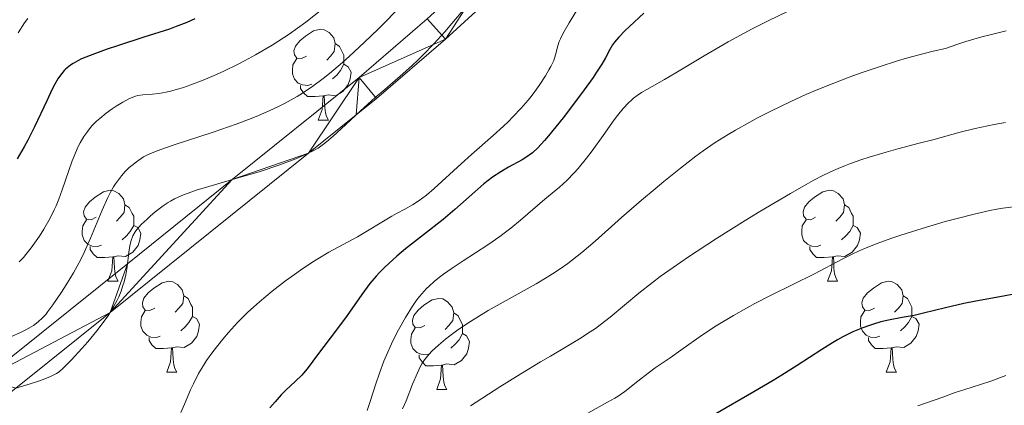
# Model space of a CAD drawing. Units: metres. Extents: x 653582 to 658104, y 4762148 to 4765219.
# Drawn here: x 655706 to 655815, y 4762716 to 4762759 of the extents above; entities that cross this region are included whole.
import ezdxf

# ---------------------------------------------------------------- set-up
doc = ezdxf.new("R2010")
doc.units = ezdxf.units.M
doc.header["$MEASUREMENT"] = 0
for name, color, linetype, lineweight in [('Carátula', 7, 'Continuous', 0), ('Elementos auxiliares', 7, 'Continuous', 0), ('Entidades rústicas y varios', 7, 'Continuous', 0), ('Relieve y altimetría', 7, 'Continuous', 0), ('Viales y ferrocarril', 7, 'Continuous', 0)]:
    doc.layers.add(name, color=color, linetype=linetype, lineweight=lineweight)

msp = doc.modelspace()

# ---------------------------------------------------------------- linework, layer by layer
at = {"layer": 'Carátula', "color": 7, "linetype": 'Continuous', "lineweight": 0}
msp.add_3dface([(653649.85, 4762148.31), (658103.69, 4762250.03), (658035.88, 4765219.26), (653582.04, 4765117.55)], dxfattribs=at)
at = {"layer": 'Elementos auxiliares', "color": 250, "linetype": 'Continuous', "lineweight": 0}
msp.add_3dface([(654474.97, 4764875.67), (657869.88, 4764953.24), (657923.32, 4762639.68), (654527.23, 4762562.12)], dxfattribs=at)
at = {"layer": 'Entidades rústicas y varios', "color": 92, "linetype": 'Continuous', "lineweight": 0, "flags": 128}
for points in [[(655737.97, 4762754.64), (655737.44, 4762754.37), (655736.91, 4762754.42), (655736.64, 4762754.8), (655736.59, 4762755.22), (655736.75, 4762755.74), (655737.23, 4762756.34), (655737.86, 4762756.86), (655738.76, 4762757.45), (655739.51, 4762757.61), (655739.93, 4762757.56), (655740.46, 4762757.24), (655740.99, 4762756.66), (655741.15, 4762756.02), (655741.04, 4762755.16), (655740.62, 4762754.64), (655740.2, 4762754.21)], [(655741.15, 4762756.02), (655741.63, 4762755.7), (655741.94, 4762755.06), (655742.1, 4762754.74), (655742.1, 4762754.16), (655742.1, 4762753.74), (655741.73, 4762753.04), (655741.31, 4762752.56), (655740.83, 4762752.14)], [(655738.55, 4762751.56), (655738.13, 4762751.4), (655737.54, 4762751.46), (655737.07, 4762751.66), (655736.64, 4762752.09), (655736.43, 4762752.68), (655736.43, 4762753.1), (655736.48, 4762753.68), (655736.91, 4762754.37)], [(655742.1, 4762753.74), (655742.56, 4762753.48), (655742.9, 4762752.87), (655742.79, 4762752.14), (655742.58, 4762751.5), (655742, 4762750.76), (655741.2, 4762750.28), (655740.35, 4762750.39), (655739.92, 4762750.26)], [(655739.81, 4762750.26), (655738.92, 4762750.18), (655738.08, 4762750.18), (655737.65, 4762750.6), (655737.33, 4762751.08), (655737.33, 4762751.4)], [(655739.27, 4762747.58), (655739.7, 4762748.74), (655739.81, 4762750.26), (655739.92, 4762750.26), (655739.96, 4762749.68), (655739.99, 4762748.99), (655740.06, 4762748.38), (655740.18, 4762747.98), (655740.39, 4762747.58)], [(655739.27, 4762747.58), (655740.39, 4762747.58)], [(655714.78, 4762736.87), (655714.25, 4762736.6), (655713.72, 4762736.66), (655713.46, 4762737.03), (655713.4, 4762737.45), (655713.56, 4762737.97), (655714.04, 4762738.57), (655714.68, 4762739.1), (655715.58, 4762739.68), (655716.32, 4762739.84), (655716.74, 4762739.79), (655717.28, 4762739.47), (655717.8, 4762738.89), (655717.96, 4762738.25), (655717.86, 4762737.4), (655717.43, 4762736.87), (655717.01, 4762736.44)], [(655794.11, 4762736.87), (655793.58, 4762736.6), (655793.05, 4762736.66), (655792.78, 4762737.03), (655792.73, 4762737.45), (655792.89, 4762737.97), (655793.37, 4762738.57), (655794, 4762739.1), (655794.9, 4762739.68), (655795.65, 4762739.84), (655796.07, 4762739.79), (655796.6, 4762739.47), (655797.13, 4762738.89), (655797.29, 4762738.25), (655797.18, 4762737.4), (655796.76, 4762736.87), (655796.34, 4762736.44)], [(655717.96, 4762738.25), (655718.44, 4762737.93), (655718.76, 4762737.29), (655718.92, 4762736.97), (655718.92, 4762736.39), (655718.92, 4762735.97), (655718.54, 4762735.28), (655718.12, 4762734.8), (655717.64, 4762734.38)], [(655797.29, 4762738.25), (655797.77, 4762737.93), (655798.08, 4762737.29), (655798.24, 4762736.97), (655798.24, 4762736.39), (655798.24, 4762735.97), (655797.87, 4762735.28), (655797.45, 4762734.8), (655796.97, 4762734.38)], [(655715.36, 4762733.79), (655714.94, 4762733.63), (655714.36, 4762733.69), (655713.88, 4762733.9), (655713.46, 4762734.32), (655713.24, 4762734.91), (655713.24, 4762735.33), (655713.3, 4762735.91), (655713.72, 4762736.6)], [(655794.69, 4762733.79), (655794.27, 4762733.63), (655793.68, 4762733.69), (655793.21, 4762733.9), (655792.78, 4762734.32), (655792.57, 4762734.91), (655792.57, 4762735.33), (655792.62, 4762735.91), (655793.05, 4762736.6)], [(655718.92, 4762735.97), (655719.37, 4762735.72), (655719.72, 4762735.1), (655719.6, 4762734.38), (655719.4, 4762733.74), (655718.81, 4762733), (655718.02, 4762732.52), (655717.16, 4762732.62), (655716.74, 4762732.49)], [(655798.24, 4762735.97), (655798.7, 4762735.72), (655799.04, 4762735.1), (655798.93, 4762734.38), (655798.72, 4762733.74), (655798.14, 4762733), (655797.34, 4762732.52), (655796.49, 4762732.62), (655796.06, 4762732.49)], [(655716.62, 4762732.49), (655715.74, 4762732.41), (655714.89, 4762732.41), (655714.46, 4762732.84), (655714.14, 4762733.31), (655714.14, 4762733.63)], [(655795.95, 4762732.49), (655795.06, 4762732.41), (655794.22, 4762732.41), (655793.79, 4762732.84), (655793.47, 4762733.31), (655793.47, 4762733.63)], [(655716.08, 4762729.81), (655716.52, 4762730.97), (655716.62, 4762732.49), (655716.74, 4762732.49), (655716.77, 4762731.91), (655716.8, 4762731.22), (655716.88, 4762730.61), (655716.99, 4762730.21), (655717.2, 4762729.81)], [(655795.41, 4762729.81), (655795.84, 4762730.97), (655795.95, 4762732.49), (655796.06, 4762732.49), (655796.1, 4762731.91), (655796.13, 4762731.22), (655796.2, 4762730.61), (655796.32, 4762730.21), (655796.53, 4762729.81)], [(655716.08, 4762729.81), (655717.2, 4762729.81)], [(655721.26, 4762726.83), (655720.72, 4762726.57), (655720.2, 4762726.62), (655719.93, 4762726.99), (655719.88, 4762727.42), (655720.04, 4762727.94), (655720.52, 4762728.53), (655721.15, 4762729.06), (655722.05, 4762729.65), (655722.8, 4762729.81), (655723.22, 4762729.75), (655723.75, 4762729.44), (655724.28, 4762728.85), (655724.44, 4762728.21), (655724.33, 4762727.36), (655723.9, 4762726.83), (655723.48, 4762726.41)], [(655795.41, 4762729.81), (655796.53, 4762729.81)], [(655800.58, 4762726.83), (655800.05, 4762726.57), (655799.52, 4762726.62), (655799.26, 4762726.99), (655799.2, 4762727.42), (655799.36, 4762727.94), (655799.84, 4762728.53), (655800.48, 4762729.06), (655801.38, 4762729.65), (655802.12, 4762729.81), (655802.55, 4762729.75), (655803.08, 4762729.44), (655803.61, 4762728.85), (655803.77, 4762728.21), (655803.66, 4762727.36), (655803.23, 4762726.83), (655802.81, 4762726.41)], [(655724.44, 4762728.21), (655724.92, 4762727.9), (655725.23, 4762727.26), (655725.39, 4762726.94), (655725.39, 4762726.36), (655725.39, 4762725.93), (655725.02, 4762725.24), (655724.6, 4762724.76), (655724.12, 4762724.34)], [(655751.03, 4762724.93), (655750.5, 4762724.66), (655749.97, 4762724.72), (655749.7, 4762725.09), (655749.65, 4762725.51), (655749.81, 4762726.03), (655750.29, 4762726.63), (655750.92, 4762727.16), (655751.82, 4762727.74), (655752.57, 4762727.9), (655752.99, 4762727.85), (655753.52, 4762727.53), (655754.05, 4762726.95), (655754.21, 4762726.31), (655754.1, 4762725.46), (655753.68, 4762724.93), (655753.26, 4762724.5)], [(655803.77, 4762728.21), (655804.24, 4762727.9), (655804.56, 4762727.26), (655804.72, 4762726.94), (655804.72, 4762726.36), (655804.72, 4762725.93), (655804.35, 4762725.24), (655803.93, 4762724.76), (655803.45, 4762724.34)], [(655721.84, 4762723.75), (655721.42, 4762723.59), (655720.83, 4762723.65), (655720.36, 4762723.86), (655719.93, 4762724.29), (655719.72, 4762724.87), (655719.72, 4762725.29), (655719.77, 4762725.88), (655720.2, 4762726.57)], [(655801.17, 4762723.75), (655800.74, 4762723.59), (655800.16, 4762723.65), (655799.68, 4762723.86), (655799.26, 4762724.29), (655799.04, 4762724.87), (655799.04, 4762725.29), (655799.1, 4762725.88), (655799.52, 4762726.57)], [(655725.39, 4762725.93), (655725.84, 4762725.68), (655726.19, 4762725.07), (655726.08, 4762724.34), (655725.87, 4762723.7), (655725.28, 4762722.96), (655724.49, 4762722.48), (655723.64, 4762722.59), (655723.21, 4762722.46)], [(655754.21, 4762726.31), (655754.69, 4762725.99), (655755, 4762725.35), (655755.16, 4762725.03), (655755.16, 4762724.45), (655755.16, 4762724.03), (655754.79, 4762723.34), (655754.37, 4762722.86), (655753.89, 4762722.44)], [(655804.72, 4762725.93), (655805.17, 4762725.68), (655805.52, 4762725.07), (655805.41, 4762724.34), (655805.2, 4762723.7), (655804.61, 4762722.96), (655803.82, 4762722.48), (655802.97, 4762722.59), (655802.54, 4762722.46)], [(655751.61, 4762721.85), (655751.19, 4762721.69), (655750.6, 4762721.75), (655750.13, 4762721.96), (655749.7, 4762722.38), (655749.49, 4762722.97), (655749.49, 4762723.39), (655749.54, 4762723.97), (655749.97, 4762724.66)], [(655723.1, 4762722.46), (655722.21, 4762722.37), (655721.36, 4762722.37), (655720.94, 4762722.8), (655720.62, 4762723.28), (655720.62, 4762723.59)], [(655755.16, 4762724.03), (655755.62, 4762723.78), (655755.96, 4762723.16), (655755.85, 4762722.44), (655755.64, 4762721.8), (655755.06, 4762721.06), (655754.26, 4762720.58), (655753.41, 4762720.68), (655752.98, 4762720.55)], [(655802.43, 4762722.46), (655801.54, 4762722.37), (655800.69, 4762722.37), (655800.27, 4762722.8), (655799.95, 4762723.28), (655799.95, 4762723.59)], [(655722.56, 4762719.77), (655722.99, 4762720.93), (655723.1, 4762722.46), (655723.21, 4762722.46), (655723.24, 4762721.87), (655723.28, 4762721.19), (655723.35, 4762720.57), (655723.46, 4762720.17), (655723.68, 4762719.77)], [(655801.88, 4762719.77), (655802.32, 4762720.93), (655802.43, 4762722.46), (655802.54, 4762722.46), (655802.57, 4762721.87), (655802.61, 4762721.19), (655802.68, 4762720.57), (655802.79, 4762720.17), (655803.01, 4762719.77)], [(655752.87, 4762720.55), (655751.98, 4762720.47), (655751.14, 4762720.47), (655750.71, 4762720.9), (655750.39, 4762721.37), (655750.39, 4762721.69)], [(655752.33, 4762717.87), (655752.76, 4762719.03), (655752.87, 4762720.55), (655752.98, 4762720.55), (655753.02, 4762719.97), (655753.05, 4762719.28), (655753.12, 4762718.67), (655753.24, 4762718.27), (655753.45, 4762717.87)], [(655722.56, 4762719.77), (655723.68, 4762719.77)], [(655801.88, 4762719.77), (655803.01, 4762719.77)], [(655752.33, 4762717.87), (655753.45, 4762717.87)]]:
    msp.add_lwpolyline(points, dxfattribs=at)
at = {"layer": 'Relieve y altimetría', "color": 36, "linetype": 'Continuous', "lineweight": 0, "flags": 128}
for points, elevation in [([(655748.67, 4762760.53), (655746.89, 4762758.65), (655745.9, 4762757.65), (655744.34, 4762756.13), (655742.73, 4762754.64), (655741.93, 4762753.93), (655740.51, 4762752.73), (655739.8, 4762752.16), (655738.69, 4762751.34), (655737.53, 4762750.57), (655736.93, 4762750.19), (655735.64, 4762749.46), (655734.95, 4762749.11), (655733.86, 4762748.6), (655732.7, 4762748.09), (655731.88, 4762747.76), (655730.22, 4762747.13), (655727.7, 4762746.25), (655723.38, 4762744.84), (655721.91, 4762744.34), (655721.34, 4762744.13), (655720.46, 4762743.76), (655720.01, 4762743.52), (655719.74, 4762743.36), (655719.23, 4762743), (655718.7, 4762742.58), (655718.42, 4762742.34), (655718, 4762741.92), (655717.56, 4762741.43), (655717.35, 4762741.16), (655716.91, 4762740.55), (655716.7, 4762740.21), (655716.38, 4762739.65), (655716.07, 4762739.03)], 910), ([(655792.28, 4762760.21), (655788.87, 4762758.55), (655787.11, 4762757.65), (655785.34, 4762756.71), (655784.45, 4762756.22), (655781.82, 4762754.69), (655778.69, 4762752.81), (655777.44, 4762752.06), (655776.08, 4762751.28), (655774.9, 4762750.62), (655774.43, 4762750.31), (655774.01, 4762749.99), (655773.8, 4762749.8), (655773.46, 4762749.48), (655772.9, 4762748.87), (655772.25, 4762748.08), (655771.9, 4762747.61), (655770.67, 4762745.9), (655769.46, 4762744.21), (655768.84, 4762743.38), (655767.94, 4762742.26), (655767.5, 4762741.77), (655766.67, 4762740.92), (655765.86, 4762740.2), (655764.26, 4762738.87), (655761.57, 4762736.53), (655760.5, 4762735.66), (655759.91, 4762735.21), (655759.28, 4762734.76), (655757.96, 4762733.84), (655755.26, 4762732.07), (655754.04, 4762731.25), (655753.09, 4762730.59), (655752.65, 4762730.26), (655752.05, 4762729.77), (655751.49, 4762729.27), (655751.22, 4762729), (655750.69, 4762728.42), (655750.43, 4762728.11), (655750.04, 4762727.6), (655749.66, 4762727.05), (655748.88, 4762725.81), (655748.12, 4762724.46), (655747.64, 4762723.53), (655747.34, 4762722.9), (655746.79, 4762721.66), (655746.51, 4762720.98), (655746.02, 4762719.68), (655745.62, 4762718.48), (655745, 4762716.55), (655744.66, 4762715.56)], 930), ([(655755.44, 4762759.94), (655754.01, 4762758.23), (655753.22, 4762757.33), (655752, 4762755.99), (655750.79, 4762754.74), (655750.21, 4762754.16), (655749.65, 4762753.63), (655748.6, 4762752.68), (655746.6, 4762750.98), (655745.56, 4762750.09), (655743.92, 4762748.6), (655741.8, 4762746.63), (655740.91, 4762745.81), (655740.17, 4762745.18), (655739.85, 4762744.93), (655739.25, 4762744.5), (655738.85, 4762744.26), (655737.95, 4762743.82), (655736.8, 4762743.32), (655736.11, 4762743.05), (655734.94, 4762742.62), (655732.86, 4762741.93), (655730.44, 4762741.21), (655727.19, 4762740.27), (655725.8, 4762739.84), (655725.21, 4762739.64), (655724.22, 4762739.27), (655723.43, 4762738.91), (655722.98, 4762738.66), (655722.71, 4762738.5), (655722.18, 4762738.14), (655721.3, 4762737.47), (655720.74, 4762736.99), (655720.39, 4762736.67), (655719.76, 4762736.06), (655719.27, 4762735.52), (655719.07, 4762735.25), (655718.83, 4762734.82), (655718.64, 4762734.32), (655718.57, 4762734.04), (655718.5, 4762733.72), (655718.4, 4762733.02), (655718.19, 4762731.4), (655718.04, 4762730.52), (655717.86, 4762729.73), (655717.74, 4762729.33), (655717.53, 4762728.71), (655717.27, 4762728.07), (655717.11, 4762727.73), (655716.74, 4762727.04), (655716.53, 4762726.68), (655716.17, 4762726.12), (655715.77, 4762725.54), (655714.85, 4762724.33), (655713.86, 4762723.13), (655713.22, 4762722.39), (655712.07, 4762721.13), (655711.42, 4762720.46), (655711.16, 4762720.21), (655710.69, 4762719.82), (655710.4, 4762719.63), (655710.2, 4762719.52), (655709.76, 4762719.31), (655708.94, 4762718.98), (655708.43, 4762718.79), (655707.52, 4762718.49), (655705.81, 4762717.98)], 915), ([(655739.67, 4762759.77), (655737.91, 4762758.39), (655736.99, 4762757.72), (655736.06, 4762757.07), (655735.44, 4762756.66), (655734.2, 4762755.87), (655732.35, 4762754.79), (655731.15, 4762754.14), (655730.37, 4762753.73), (655728.87, 4762753), (655728.07, 4762752.63), (655726.58, 4762751.99), (655725.23, 4762751.47), (655724.42, 4762751.18), (655723.91, 4762751.02)], 905), ([(655767.85, 4762759.81), (655766.93, 4762758.31), (655766.25, 4762757.12), (655765.98, 4762756.56), (655765.85, 4762756.26), (655765.69, 4762755.78), (655765.44, 4762754.78), (655765.23, 4762754.17), (655764.92, 4762753.5), (655764.71, 4762753.12), (655764.34, 4762752.48), (655763.64, 4762751.41), (655762.86, 4762750.35), (655762.4, 4762749.78), (655761.63, 4762748.89), (655760.74, 4762747.93), (655760.24, 4762747.44), (655759.71, 4762746.93), (655758.57, 4762745.89), (655756.17, 4762743.78), (655755.01, 4762742.76), (655752.06, 4762740.04), (655751.22, 4762739.32), (655750.81, 4762739), (655750.41, 4762738.71), (655749.65, 4762738.22), (655748.89, 4762737.8), (655747.89, 4762737.27), (655747.39, 4762736.99), (655743.58, 4762734.72), (655740.45, 4762733), (655739.21, 4762732.27), (655738.55, 4762731.86), (655737.3, 4762731.02), (655736.65, 4762730.57), (655735.67, 4762729.85), (655734.19, 4762728.71), (655732.78, 4762727.54), (655732.12, 4762726.95), (655731.5, 4762726.38), (655730.37, 4762725.25), (655729.37, 4762724.15), (655728.76, 4762723.43), (655727.65, 4762722.01), (655726.96, 4762721.06), (655726.62, 4762720.53), (655726.08, 4762719.62), (655725.5, 4762718.5), (655725.19, 4762717.83), (655724.51, 4762716.26), (655724.13, 4762715.33)], 920), ([(655707.24, 4762758.78), (655706.89, 4762758.3), (655706.18, 4762757.21)], 895), ([(655815.13, 4762757.43), (655813.34, 4762757), (655812.44, 4762756.77), (655810.66, 4762756.25), (655809.77, 4762755.96), (655808.43, 4762755.49), (655807.05, 4762755.18), (655806.09, 4762754.95), (655804.14, 4762754.41), (655803.14, 4762754.12), (655801.13, 4762753.48), (655799.13, 4762752.8), (655797.81, 4762752.32), (655795.27, 4762751.34)], 935), ([(655723.91, 4762751.02), (655722.98, 4762750.77), (655722.51, 4762750.67), (655721.68, 4762750.52), (655720.99, 4762750.44), (655719.92, 4762750.38), (655719.38, 4762750.3), (655719.11, 4762750.23), (655718.66, 4762750.06), (655718.4, 4762749.93), (655717.73, 4762749.57), (655716.98, 4762749.11), (655716.55, 4762748.84), (655715.88, 4762748.35), (655715.18, 4762747.78), (655714.84, 4762747.47), (655714.39, 4762747.01), (655714.17, 4762746.77), (655713.86, 4762746.38), (655713.42, 4762745.76), (655713.02, 4762745.08), (655712.78, 4762744.61), (655712.35, 4762743.61), (655712.15, 4762743.09), (655711.77, 4762742.03), (655711.05, 4762739.9), (655710.67, 4762738.87), (655710.37, 4762738.14), (655710.15, 4762737.67), (655709.7, 4762736.77), (655709, 4762735.54), (655708.52, 4762734.79), (655707.61, 4762733.48), (655707.04, 4762732.74), (655706.76, 4762732.41), (655706.31, 4762731.96)], 905), ([(655795.27, 4762751.34), (655793.92, 4762750.77), (655793.04, 4762750.4), (655791.38, 4762749.65), (655789.09, 4762748.55), (655787.71, 4762747.84), (655786.84, 4762747.37), (655785.27, 4762746.48), (655784.47, 4762746.01), (655783.03, 4762745.1), (655781.72, 4762744.21), (655780.89, 4762743.6), (655779.2, 4762742.3), (655777.36, 4762740.82), (655776.4, 4762740.02), (655774.92, 4762738.77), (655772.7, 4762736.83), (655769.81, 4762734.23), (655768.33, 4762732.97), (655767.3, 4762732.16), (655766.77, 4762731.76), (655765.95, 4762731.17), (655765.09, 4762730.61), (655764.51, 4762730.24), (655763.31, 4762729.53), (655758.01, 4762726.58), (655757.23, 4762726.11), (655755.78, 4762725.2), (655754.51, 4762724.33), (655753.76, 4762723.78), (655753.3, 4762723.43), (655752.51, 4762722.77), (655751.79, 4762722.09), (655751.49, 4762721.76), (655751.31, 4762721.55), (655750.98, 4762721.12), (655750.7, 4762720.68), (655750.52, 4762720.38), (655750.2, 4762719.72), (655749.67, 4762718.44), (655748.95, 4762716.61), (655748.57, 4762715.73)], 935), ([(655815.04, 4762747.33), (655813.79, 4762747.09), (655811.71, 4762746.66), (655810.06, 4762746.26), (655807.04, 4762745.42), (655805.54, 4762745.04), (655803.16, 4762744.41), (655801.9, 4762744.06), (655800.01, 4762743.5), (655799.1, 4762743.21), (655797.96, 4762742.8), (655797.41, 4762742.59), (655796.6, 4762742.25), (655796.06, 4762742.01), (655794.98, 4762741.5), (655793.85, 4762740.92), (655793.06, 4762740.49), (655791.34, 4762739.5), (655787.95, 4762737.49), (655786.35, 4762736.5), (655783.19, 4762734.51), (655781.04, 4762733.12), (655780.08, 4762732.49), (655778.41, 4762731.34), (655776.98, 4762730.32), (655776.14, 4762729.68), (655774.62, 4762728.48), (655771.44, 4762725.83), (655770.37, 4762725), (655769.82, 4762724.6), (655769.25, 4762724.21), (655768.07, 4762723.45), (655766.78, 4762722.67), (655764.86, 4762721.54), (655763.78, 4762720.91), (655761.11, 4762719.29), (655759.29, 4762718.15), (655756.05, 4762716.08)], 940), ([(655716.07, 4762739.03), (655715.45, 4762737.66), (655714.17, 4762734.57), (655713.46, 4762732.99), (655713.09, 4762732.22), (655712.29, 4762730.75), (655711.49, 4762729.41), (655710.96, 4762728.59), (655710.01, 4762727.19), (655709.47, 4762726.46), (655709.22, 4762726.14), (655708.83, 4762725.72), (655708.43, 4762725.35), (655708.22, 4762725.17), (655707.86, 4762724.92), (655707.61, 4762724.76), (655707.02, 4762724.44), (655706.51, 4762724.19), (655705.36, 4762723.68)], 910), ([(655815.94, 4762738), (655814.76, 4762737.86), (655814.07, 4762737.75), (655813.3, 4762737.6), (655811.58, 4762737.22), (655809.7, 4762736.74), (655808.4, 4762736.39), (655805.84, 4762735.64), (655803.49, 4762734.9), (655802.41, 4762734.53), (655800.89, 4762733.97), (655799.49, 4762733.41), (655798.84, 4762733.12), (655798.22, 4762732.83), (655797.05, 4762732.25), (655793.97, 4762730.61), (655789.22, 4762728.29), (655787.42, 4762727.35), (655786.48, 4762726.83), (655785.07, 4762726.04), (655783.16, 4762724.9), (655781.64, 4762723.9), (655779.25, 4762722.19), (655778.06, 4762721.37), (655776.43, 4762720.26), (655775.64, 4762719.68), (655774.51, 4762718.79), (655773.06, 4762717.65), (655772.34, 4762717.14), (655771.97, 4762716.91), (655771.17, 4762716.45), (655768.99, 4762715.24)], 945), ([(655815.06, 4762719.41), (655813.41, 4762718.79), (655812.27, 4762718.4), (655810.45, 4762717.83), (655809.51, 4762717.52), (655808.14, 4762717.03), (655806.32, 4762716.38), (655805.39, 4762716.07)], 955)]:
    msp.add_lwpolyline(points, dxfattribs=dict(at, elevation=elevation))
at = {"layer": 'Relieve y altimetría', "color": 36, "linetype": 'Continuous', "lineweight": 30, "flags": 128}
for points, elevation in [([(655775.17, 4762759.4), (655773.58, 4762757.91), (655773.12, 4762757.46), (655772.42, 4762756.74), (655771.95, 4762756.19), (655771.73, 4762755.89), (655771.41, 4762755.36), (655770.93, 4762754.44), (655770.53, 4762753.77), (655769.95, 4762752.86), (655769.57, 4762752.3), (655768.6, 4762750.94), (655767.86, 4762749.93), (655766.27, 4762747.85)], 925), ([(655725.67, 4762758.77), (655724.79, 4762758.37), (655723.6, 4762757.9), (655722.86, 4762757.63), (655720.05, 4762756.72), (655717.24, 4762755.82), (655715.89, 4762755.37), (655714.11, 4762754.73), (655713.17, 4762754.33), (655712.77, 4762754.14), (655712.25, 4762753.84), (655711.95, 4762753.64), (655711.76, 4762753.51), (655711.42, 4762753.22), (655711.27, 4762753.07), (655710.99, 4762752.74), (655710.73, 4762752.39), (655710.56, 4762752.13), (655710.23, 4762751.55), (655709.94, 4762751), (655709.33, 4762749.73), (655707.98, 4762746.83), (655707.24, 4762745.36), (655706.85, 4762744.65), (655706.06, 4762743.31)], 900), ([(655766.27, 4762747.85), (655764.66, 4762745.84), (655764.22, 4762745.32), (655763.49, 4762744.53), (655762.89, 4762743.98), (655762.52, 4762743.7), (655762.27, 4762743.54), (655761.74, 4762743.22), (655760.26, 4762742.41), (655759.39, 4762741.89), (655758.47, 4762741.28), (655758, 4762740.93), (655757.52, 4762740.54), (655756.53, 4762739.69), (655754.32, 4762737.72), (655753.04, 4762736.63), (655750.89, 4762734.93), (655748.9, 4762733.37), (655747.94, 4762732.57), (655747.04, 4762731.77), (655746.61, 4762731.37), (655746.02, 4762730.76), (655745.65, 4762730.36), (655744.97, 4762729.55), (655744.06, 4762728.35), (655742.45, 4762726.04), (655741.29, 4762724.45), (655739.88, 4762722.62), (655739.29, 4762721.85), (655738.04, 4762720.13), (655737.65, 4762719.67), (655737.45, 4762719.44), (655736.73, 4762718.75), (655735.69, 4762717.79), (655735.19, 4762717.29), (655734.52, 4762716.52), (655733.95, 4762715.86)], 925), ([(655816.35, 4762728.45), (655814.42, 4762728.09), (655811.77, 4762727.61), (655810.43, 4762727.34), (655808.44, 4762726.87), (655806, 4762726.27), (655804.96, 4762726.03), (655803.66, 4762725.79), (655802.13, 4762725.52), (655801.3, 4762725.32), (655800.47, 4762725.08), (655800.03, 4762724.93), (655799.33, 4762724.67), (655798.22, 4762724.21), (655797.09, 4762723.66), (655796.52, 4762723.36), (655795.95, 4762723.02), (655794.78, 4762722.29), (655792.07, 4762720.5), (655790.38, 4762719.44), (655789.42, 4762718.85), (655787.31, 4762717.62), (655782.83, 4762715.04)], 950)]:
    msp.add_lwpolyline(points, dxfattribs=dict(at, elevation=elevation))
at = {"layer": 'Viales y ferrocarril', "color": 250, "linetype": 'Continuous', "lineweight": 0}
for points in [[(655702.41, 4762719.03, 915), (655718.23, 4762731.74, 915), (655729.78, 4762741.02, 915), (655743.78, 4762752.27, 914.87), (655751.29, 4762758.77, 914.84), (655759.72, 4762766.47, 915), (655769.74, 4762775.63, 915.53), (655779.42, 4762783.7, 916.19), (655788.71, 4762789.21, 916.89), (655793.28, 4762791.54, 917.22), (655798.06, 4762793.47, 917.56), (655830.25, 4762800.61, 919.71), (655835.3, 4762801.42, 919.71), (655840.43, 4762801.8, 919.71), (655848.11, 4762801.73, 919.71)], [(655705.94, 4762718.02, 915), (655716.33, 4762726.37, 915), (655738.2, 4762743.94, 915), (655743.44, 4762748.15, 915), (655745.7, 4762749.97, 915.08), (655753.29, 4762756.53, 915.37), (655771.72, 4762773.37, 916.39), (655781.16, 4762781.24, 917), (655790.15, 4762786.59, 917.55), (655794.52, 4762788.8, 917.81), (655798.96, 4762790.59, 918.06), (655830.81, 4762797.67, 919.71), (655835.64, 4762798.44, 919.71), (655840.53, 4762798.8, 919.71), (655847.95, 4762798.73, 919.71), (655857.56, 4762797.77, 919.72), (655882.14, 4762793.38, 920.69), (655892.01, 4762791.98, 920.9), (655938.89, 4762787.25, 919.66)]]:
    msp.add_polyline3d(points, dxfattribs=at)

# ---------------------------------------------------------------- meshes
at = {"layer": 'Viales y ferrocarril', "color": 7, "linetype": 'Continuous', "lineweight": 0}
mesh = msp.add_polyface(dxfattribs=at)
corners = [(655781.16, 4762781.24, 917), (655779.42, 4762783.7, 916.19), (655769.74, 4762775.63, 915.53), (655771.72, 4762773.37, 916.39), (655759.72, 4762766.47, 915), (655753.29, 4762756.53, 915.37), (655751.29, 4762758.77, 914.84), (655743.78, 4762752.27, 914.87), (655745.7, 4762749.97, 915.08), (655743.44, 4762748.15, 915), (655738.2, 4762743.94, 915), (655729.78, 4762741.02, 915), (655716.33, 4762726.37, 915), (655718.23, 4762731.74, 915), (655702.41, 4762719.03, 915), (655705.94, 4762718.02, 915), (655704.31, 4762716.71, 914.98), (655698.18, 4762715.54, 915), (655681.35, 4762697.76, 914.4), (655679.29, 4762699.94, 914.96), (655672.43, 4762692.56, 914.94), (655674.71, 4762690.62, 914.28), (655663.18, 4762680.67, 915), (655663.98, 4762676.81, 914.82), (655661.68, 4762678.75, 915.04), (655662.1, 4762674.76, 915), (655655.73, 4762672.25, 915.17), (655657.82, 4762670.09, 915.92), (655652.26, 4762669.24, 915.25), (655654.04, 4762666.82, 916.8), (655648.38, 4762666.85, 915.34), (655649.72, 4762664.15, 915.34), (655646.09, 4762662.72, 914.88), (655645.25, 4762665.62, 914.88), (655643.06, 4762665.19, 914.94), (655643.34, 4762662.19, 914.94), (655639.5, 4762662.22, 914.85), (655639.66, 4762665.22, 914.85)]
mesh.append_faces([[corners[k] for k in face] for face in [(0, 2, 3), (3, 4, 5), (5, 7, 8), (8, 7, 9), (9, 7, 10), (10, 11, 12), (12, 14, 15), (15, 14, 16), (16, 17, 18), (18, 20, 21), (21, 22, 23), (23, 24, 25), (25, 26, 27), (27, 28, 29), (29, 30, 31), (31, 30, 32), (32, 34, 35), (35, 34, 36)]], dxfattribs={"vtx0": -1, "vtx1": -1, "color": 7})
mesh.append_faces([[corners[k] for k in face] for face in [(0, 1, 2), (3, 2, 4), (5, 4, 6), (5, 6, 7), (10, 7, 11), (12, 11, 13), (12, 13, 14), (16, 14, 17), (18, 17, 19), (18, 19, 20), (21, 20, 22), (23, 22, 24), (25, 24, 26), (27, 26, 28), (29, 28, 30), (32, 30, 33), (32, 33, 34), (36, 34, 37)]], dxfattribs={"vtx0": -1, "vtx2": -1, "color": 7})

doc.saveas('drawing.dxf')
